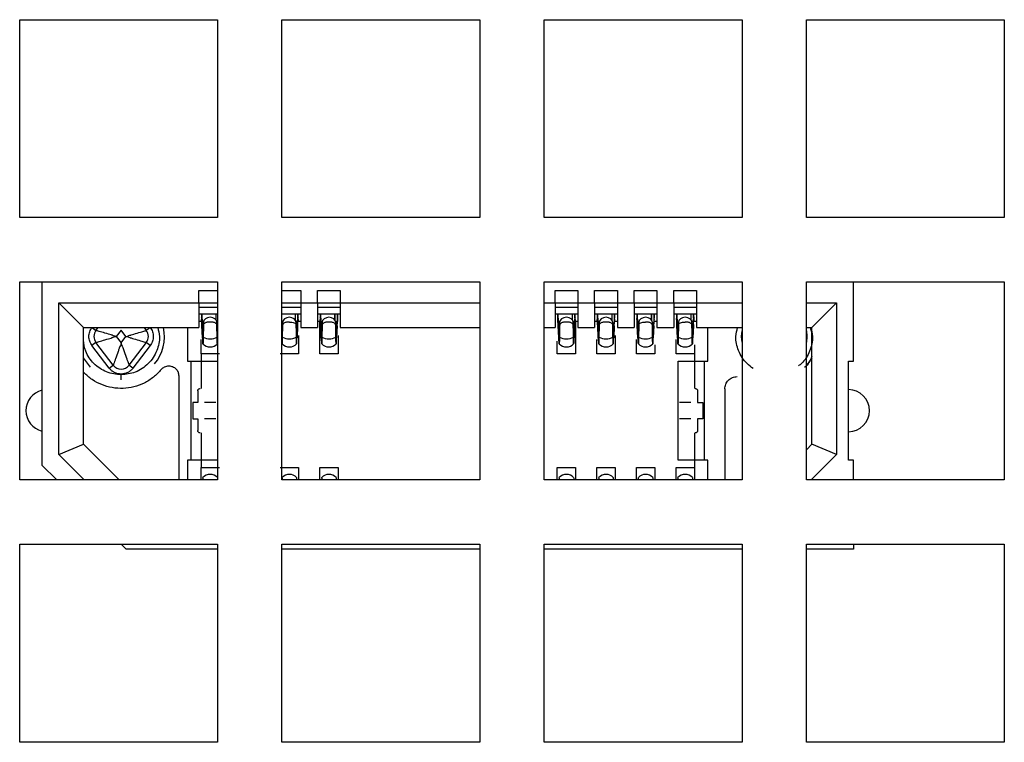
# Model space of a CAD drawing. Extents: x 147 to 1356, y 33 to 1069.
# Drawn here: x 268 to 288, y 211 to 225 of the extents above; entities that cross this region are included whole.
import ezdxf

# ---------------------------------------------------------------- set-up
doc = ezdxf.new("R2010")
doc.units = 0
doc.layers.get('0').update_dxf_attribs({"linetype": 'CONTINUOUS'})

msp = doc.modelspace()

# ---------------------------------------------------------------- linework, layer by layer
at = {"color": 7, "linetype": 'CONTINUOUS'}
for p, q in [((267.625, 225.38), (271.625, 225.38)), ((267.625, 221.38), (267.625, 225.38)), ((271.625, 225.38), (271.625, 221.38)), ((272.925, 225.38), (276.925, 225.38)), ((272.925, 221.38), (272.925, 225.38)), ((276.925, 225.38), (276.925, 221.38)), ((278.225, 225.38), (282.225, 225.38)), ((278.225, 221.38), (278.225, 225.38)), ((282.225, 225.38), (282.225, 221.38)), ((283.525, 225.38), (287.525, 225.38)), ((283.525, 221.38), (283.525, 225.38)), ((287.525, 225.38), (287.525, 221.38)), ((271.625, 221.38), (267.625, 221.38)), ((276.925, 221.38), (272.925, 221.38)), ((282.225, 221.38), (278.225, 221.38)), ((287.525, 221.38), (283.525, 221.38)), ((267.625, 220.08), (271.625, 220.08)), ((267.625, 216.08), (267.625, 220.08)), ((268.075, 220.08), (268.075, 216.38)), ((271.245, 219.66), (271.245, 219.91)), ((271.245, 219.91), (271.625, 219.91)), ((271.625, 220.08), (271.625, 216.08)), ((272.925, 220.08), (276.925, 220.08)), ((272.925, 216.08), (272.925, 220.08)), ((272.925, 219.91), (273.305, 219.91)), ((273.305, 219.91), (273.305, 219.66)), ((273.645, 219.66), (273.645, 219.91)), ((273.645, 219.91), (274.105, 219.91)), ((274.105, 219.91), (274.105, 219.66)), ((276.925, 220.08), (276.925, 216.08)), ((278.225, 220.08), (282.225, 220.08)), ((278.225, 216.08), (278.225, 220.08)), ((278.445, 219.66), (278.445, 219.91)), ((278.445, 219.91), (278.905, 219.91)), ((278.905, 219.91), (278.905, 219.66)), ((279.245, 219.66), (279.245, 219.91)), ((279.245, 219.91), (279.705, 219.91)), ((279.705, 219.91), (279.705, 219.66)), ((280.045, 219.66), (280.045, 219.91)), ((280.045, 219.91), (280.505, 219.91)), ((280.505, 219.91), (280.505, 219.66)), ((280.845, 219.66), (280.845, 219.91)), ((280.845, 219.91), (281.305, 219.91)), ((281.305, 219.91), (281.305, 219.66)), ((282.225, 220.08), (282.225, 216.08)), ((283.525, 220.08), (287.525, 220.08)), ((283.525, 216.08), (283.525, 220.08)), ((284.475, 218.48), (284.475, 220.08)), ((287.525, 220.08), (287.525, 216.08)), ((268.415, 216.592), (268.415, 219.66)), ((268.415, 219.66), (271.245, 219.66)), ((268.415, 219.66), (268.915, 219.16)), ((271.245, 219.66), (271.245, 219.16)), ((271.245, 219.66), (271.625, 219.66)), ((271.245, 219.574), (271.625, 219.574)), ((272.925, 219.66), (273.305, 219.66)), ((272.925, 219.574), (273.305, 219.574)), ((273.305, 219.66), (273.645, 219.66)), ((273.305, 219.66), (273.305, 219.16)), ((273.645, 219.66), (273.645, 219.16)), ((273.645, 219.66), (274.105, 219.66)), ((273.645, 219.574), (274.105, 219.574)), ((274.105, 219.66), (276.925, 219.66)), ((274.105, 219.66), (274.105, 219.16)), ((278.225, 219.66), (278.445, 219.66)), ((278.445, 219.66), (278.445, 219.16)), ((278.445, 219.66), (278.905, 219.66)), ((278.445, 219.574), (278.905, 219.574)), ((278.905, 219.66), (279.245, 219.66)), ((278.905, 219.66), (278.905, 219.16)), ((279.245, 219.66), (279.245, 219.16)), ((279.245, 219.66), (279.705, 219.66)), ((279.245, 219.574), (279.705, 219.574)), ((279.705, 219.66), (280.045, 219.66)), ((279.705, 219.66), (279.705, 219.16)), ((280.045, 219.66), (280.045, 219.16)), ((280.045, 219.66), (280.505, 219.66)), ((280.045, 219.574), (280.505, 219.574)), ((280.505, 219.66), (280.845, 219.66)), ((280.505, 219.66), (280.505, 219.16)), ((280.845, 219.66), (280.845, 219.16)), ((280.845, 219.66), (281.305, 219.66)), ((280.845, 219.574), (281.305, 219.574)), ((281.305, 219.66), (282.225, 219.66)), ((281.305, 219.66), (281.305, 219.16)), ((283.525, 219.66), (284.135, 219.66)), ((283.635, 219.16), (284.135, 219.66)), ((284.135, 219.66), (284.135, 216.592)), ((271.625, 219.43), (271.293, 219.43)), ((271.301, 219.377), (271.293, 219.363)), ((271.298, 219.28), (271.303, 219.377)), ((271.302, 219.329), (271.298, 219.28)), ((271.303, 219.377), (271.301, 219.377)), ((271.303, 219.324), (271.302, 219.329)), ((271.303, 219.352), (271.303, 219.415)), ((271.303, 219.415), (271.328, 218.927)), ((271.303, 219.377), (271.303, 219.352)), ((271.303, 219.318), (271.303, 219.324)), ((271.304, 219.291), (271.303, 219.318)), ((271.59, 219.43), (271.59, 219.318)), ((271.591, 219.43), (271.591, 219.317)), ((273.257, 219.43), (272.925, 219.43)), ((273.19, 219.43), (273.19, 219.318)), ((273.191, 219.43), (273.191, 219.317)), ((273.246, 219.415), (273.222, 218.927)), ((273.243, 219.193), (273.246, 219.318)), ((273.246, 219.352), (273.246, 219.415)), ((273.247, 219.377), (273.246, 219.352)), ((273.246, 219.318), (273.247, 219.323)), ((273.247, 219.377), (273.251, 219.28)), ((273.248, 219.377), (273.247, 219.377)), ((273.247, 219.323), (273.248, 219.329)), ((273.257, 219.363), (273.248, 219.377)), ((273.251, 219.28), (273.248, 219.329)), ((274.057, 219.43), (273.693, 219.43)), ((273.701, 219.377), (273.693, 219.363)), ((273.698, 219.28), (273.703, 219.377)), ((273.7, 219.314), (273.698, 219.28)), ((273.702, 219.329), (273.7, 219.314)), ((273.703, 219.377), (273.701, 219.377)), ((273.703, 219.324), (273.702, 219.329)), ((273.703, 219.352), (273.703, 219.415)), ((273.703, 219.415), (273.728, 218.927)), ((273.703, 219.377), (273.703, 219.352)), ((273.703, 219.318), (273.703, 219.324)), ((273.707, 219.193), (273.703, 219.318)), ((273.99, 219.43), (273.99, 219.318)), ((273.991, 219.43), (273.991, 219.317)), ((274.046, 219.415), (274.022, 218.927)), ((274.043, 219.193), (274.046, 219.318)), ((274.046, 219.352), (274.046, 219.415)), ((274.047, 219.377), (274.046, 219.352)), ((274.046, 219.318), (274.047, 219.323)), ((274.047, 219.377), (274.051, 219.28)), ((274.048, 219.377), (274.047, 219.377)), ((274.047, 219.323), (274.048, 219.329)), ((274.057, 219.363), (274.048, 219.377)), ((274.048, 219.329), (274.049, 219.314)), ((274.049, 219.314), (274.051, 219.28)), ((278.857, 219.43), (278.493, 219.43)), ((278.501, 219.377), (278.493, 219.363)), ((278.498, 219.28), (278.503, 219.377)), ((278.5, 219.314), (278.498, 219.28)), ((278.502, 219.329), (278.5, 219.314)), ((278.503, 219.377), (278.501, 219.377)), ((278.503, 219.324), (278.502, 219.329)), ((278.503, 219.352), (278.503, 219.415)), ((278.503, 219.415), (278.528, 218.927)), ((278.503, 219.377), (278.503, 219.352)), ((278.503, 219.318), (278.503, 219.324)), ((278.507, 219.193), (278.503, 219.318)), ((278.79, 219.43), (278.79, 219.318)), ((278.791, 219.43), (278.791, 219.317)), ((278.846, 219.415), (278.822, 218.927)), ((278.843, 219.193), (278.846, 219.318)), ((278.846, 219.352), (278.846, 219.415)), ((278.847, 219.377), (278.846, 219.352)), ((278.846, 219.318), (278.847, 219.323)), ((278.847, 219.377), (278.851, 219.28)), ((278.848, 219.377), (278.847, 219.377)), ((278.847, 219.323), (278.848, 219.329)), ((278.857, 219.363), (278.848, 219.377)), ((278.848, 219.329), (278.849, 219.314)), ((278.849, 219.314), (278.851, 219.28)), ((279.657, 219.43), (279.293, 219.43)), ((279.301, 219.377), (279.293, 219.363)), ((279.298, 219.28), (279.303, 219.377)), ((279.302, 219.329), (279.298, 219.28)), ((279.303, 219.377), (279.301, 219.377)), ((279.303, 219.324), (279.302, 219.329)), ((279.303, 219.352), (279.303, 219.415)), ((279.303, 219.415), (279.328, 218.927)), ((279.303, 219.377), (279.303, 219.352)), ((279.303, 219.318), (279.303, 219.324)), ((279.304, 219.291), (279.303, 219.318)), ((279.59, 219.43), (279.59, 219.318)), ((279.591, 219.43), (279.591, 219.317)), ((279.646, 219.415), (279.622, 218.927)), ((279.643, 219.193), (279.646, 219.318)), ((279.646, 219.352), (279.646, 219.415)), ((279.647, 219.377), (279.646, 219.352)), ((279.646, 219.318), (279.647, 219.323)), ((279.651, 219.28), (279.647, 219.377)), ((279.648, 219.329), (279.647, 219.323)), ((279.651, 219.28), (279.648, 219.329)), ((280.457, 219.43), (280.093, 219.43)), ((280.1, 219.321), (280.103, 219.377)), ((280.102, 219.329), (280.1, 219.314)), ((280.103, 219.324), (280.102, 219.329)), ((280.103, 219.352), (280.103, 219.415)), ((280.103, 219.415), (280.128, 218.927)), ((280.103, 219.377), (280.103, 219.352)), ((280.103, 219.318), (280.103, 219.324)), ((280.107, 219.193), (280.103, 219.318)), ((280.39, 219.43), (280.39, 219.318)), ((280.391, 219.43), (280.391, 219.317)), ((280.446, 219.415), (280.422, 218.927)), ((280.445, 219.291), (280.446, 219.318)), ((280.446, 219.352), (280.446, 219.415)), ((280.447, 219.377), (280.446, 219.352)), ((280.451, 219.28), (280.447, 219.377)), ((280.448, 219.329), (280.447, 219.323)), ((280.451, 219.28), (280.448, 219.329)), ((281.257, 219.43), (280.893, 219.43)), ((280.9, 219.321), (280.903, 219.377)), ((280.902, 219.329), (280.9, 219.314)), ((280.903, 219.324), (280.902, 219.329)), ((280.903, 219.352), (280.903, 219.415)), ((280.903, 219.415), (280.928, 218.927)), ((280.903, 219.377), (280.903, 219.352)), ((280.903, 219.318), (280.903, 219.324)), ((280.907, 219.193), (280.903, 219.318)), ((281.19, 219.43), (281.19, 219.318)), ((281.191, 219.43), (281.191, 219.317)), ((281.246, 219.415), (281.222, 218.927)), ((281.245, 219.291), (281.246, 219.318)), ((281.246, 219.352), (281.246, 219.415)), ((281.247, 219.377), (281.246, 219.352)), ((281.246, 219.318), (281.247, 219.323)), ((281.247, 219.377), (281.251, 219.28)), ((281.248, 219.377), (281.247, 219.377)), ((281.247, 219.323), (281.248, 219.329)), ((281.257, 219.363), (281.248, 219.377)), ((281.251, 219.28), (281.248, 219.329)), ((268.915, 216.8), (268.915, 219.16)), ((268.915, 219.16), (271.245, 219.16)), ((269.166, 219.101), (269.21, 219.16)), ((269.675, 219.109), (269.576, 218.98)), ((269.773, 218.98), (269.675, 219.109)), ((270.139, 219.16), (270.184, 219.101)), ((271.015, 219.16), (271.015, 218.48)), ((271.29, 219.28), (271.245, 219.28)), ((271.298, 219.28), (271.245, 219.28)), ((271.305, 219.256), (271.304, 219.291)), ((271.306, 219.22), (271.305, 219.256)), ((271.307, 219.193), (271.306, 219.22)), ((271.319, 218.955), (271.307, 219.193)), ((271.319, 218.955), (271.31, 219.191)), ((271.316, 219.211), (271.331, 219.23)), ((271.333, 219.026), (271.337, 219.261)), ((271.337, 219.201), (271.333, 218.968)), ((271.337, 219.261), (271.337, 219.201)), ((271.612, 219.201), (271.612, 219.261)), ((271.616, 219.026), (271.612, 219.261)), ((271.616, 218.968), (271.612, 219.201)), ((271.617, 219.274), (271.625, 219.28)), ((272.933, 219.026), (272.937, 219.261)), ((272.937, 219.201), (272.933, 218.968)), ((272.937, 219.261), (272.937, 219.201)), ((273.212, 219.261), (273.212, 219.201)), ((273.216, 219.026), (273.212, 219.261)), ((273.212, 219.201), (273.216, 218.968)), ((273.231, 218.955), (273.243, 219.193)), ((273.24, 219.191), (273.231, 218.955)), ((273.305, 219.28), (273.251, 219.28)), ((273.305, 219.16), (273.645, 219.16)), ((273.698, 219.28), (273.645, 219.28)), ((273.69, 218.63), (273.69, 219.28)), ((273.719, 218.955), (273.707, 219.193)), ((273.719, 218.955), (273.71, 219.191)), ((273.733, 219.026), (273.737, 219.261)), ((273.737, 219.201), (273.733, 218.968)), ((273.737, 219.261), (273.737, 219.201)), ((274.012, 219.261), (274.012, 219.201)), ((274.016, 219.026), (274.012, 219.261)), ((274.012, 219.201), (274.016, 218.968)), ((274.031, 218.955), (274.043, 219.193)), ((274.04, 219.191), (274.031, 218.955)), ((274.105, 219.16), (276.925, 219.16)), ((278.225, 219.16), (278.445, 219.16)), ((278.519, 218.955), (278.507, 219.193)), ((278.519, 218.955), (278.51, 219.191)), ((278.533, 219.026), (278.537, 219.261)), ((278.537, 219.201), (278.533, 218.968)), ((278.537, 219.261), (278.537, 219.201)), ((278.812, 219.261), (278.812, 219.201)), ((278.816, 219.026), (278.812, 219.261)), ((278.812, 219.201), (278.816, 218.968)), ((278.831, 218.955), (278.843, 219.193)), ((278.84, 219.191), (278.831, 218.955)), ((278.905, 219.28), (278.851, 219.28)), ((278.86, 219.28), (278.86, 218.63)), ((278.905, 219.28), (278.86, 219.28)), ((278.905, 219.16), (279.245, 219.16)), ((279.298, 219.28), (279.245, 219.28)), ((279.305, 219.256), (279.304, 219.291)), ((279.306, 219.22), (279.305, 219.256)), ((279.307, 219.193), (279.306, 219.22)), ((279.319, 218.955), (279.307, 219.193)), ((279.319, 218.955), (279.31, 219.191)), ((279.333, 219.026), (279.337, 219.261)), ((279.337, 219.201), (279.333, 218.968)), ((279.337, 219.261), (279.337, 219.201)), ((279.612, 219.261), (279.612, 219.201)), ((279.616, 219.026), (279.612, 219.261)), ((279.612, 219.201), (279.616, 218.968)), ((279.631, 218.955), (279.643, 219.193)), ((279.64, 219.191), (279.631, 218.955)), ((279.705, 219.28), (279.651, 219.28)), ((279.705, 219.28), (279.66, 219.28)), ((279.705, 219.16), (280.045, 219.16)), ((280.119, 218.955), (280.107, 219.193)), ((280.119, 218.955), (280.11, 219.191)), ((280.133, 219.026), (280.137, 219.261)), ((280.137, 219.201), (280.133, 218.968)), ((280.137, 219.261), (280.137, 219.201)), ((280.412, 219.261), (280.412, 219.201)), ((280.416, 219.026), (280.412, 219.261)), ((280.412, 219.201), (280.416, 218.968)), ((280.431, 218.955), (280.443, 219.193)), ((280.44, 219.191), (280.431, 218.955)), ((280.443, 219.22), (280.444, 219.256)), ((280.443, 219.193), (280.443, 219.22)), ((280.444, 219.256), (280.445, 219.291)), ((280.505, 219.28), (280.451, 219.28)), ((280.505, 219.16), (280.845, 219.16)), ((280.919, 218.955), (280.907, 219.193)), ((280.919, 218.955), (280.91, 219.191)), ((280.933, 219.026), (280.937, 219.261)), ((280.937, 219.201), (280.933, 218.968)), ((280.937, 219.261), (280.937, 219.201)), ((281.212, 219.261), (281.212, 219.201)), ((281.216, 219.026), (281.212, 219.261)), ((281.212, 219.201), (281.216, 218.968)), ((281.213, 219.238), (281.218, 219.23)), ((281.218, 219.23), (281.234, 219.211)), ((281.243, 219.191), (281.231, 218.955)), ((281.243, 219.22), (281.244, 219.256)), ((281.243, 219.22), (281.243, 219.193)), ((281.244, 219.256), (281.245, 219.291)), ((281.305, 219.28), (281.251, 219.28)), ((281.305, 219.28), (281.26, 219.28)), ((281.305, 219.16), (282.225, 219.16)), ((281.535, 218.48), (281.535, 219.16)), ((283.525, 219.16), (283.635, 219.16)), ((283.635, 216.8), (283.635, 219.16)), ((269.576, 218.98), (269.675, 218.85)), ((269.675, 218.85), (269.773, 218.98)), ((271.29, 218.63), (271.29, 218.919)), ((271.324, 218.924), (271.319, 218.955)), ((271.328, 218.844), (271.324, 218.924)), ((271.328, 218.927), (271.328, 218.844)), ((271.333, 219.026), (271.333, 218.968)), ((271.616, 218.968), (271.616, 219.026)), ((271.625, 218.985), (271.622, 218.927)), ((271.622, 218.927), (271.622, 218.844)), ((272.925, 218.985), (272.928, 218.927)), ((272.928, 218.927), (272.928, 218.844)), ((272.933, 219.026), (272.933, 218.968)), ((273.216, 218.968), (273.216, 219.026)), ((273.222, 218.927), (273.222, 218.844)), ((273.222, 218.844), (273.226, 218.924)), ((273.226, 218.924), (273.231, 218.955)), ((273.26, 218.996), (273.26, 218.63)), ((273.724, 218.924), (273.719, 218.955)), ((273.728, 218.844), (273.724, 218.924)), ((273.728, 218.927), (273.728, 218.844)), ((273.733, 219.026), (273.733, 218.968)), ((274.016, 218.968), (274.016, 219.026)), ((274.022, 218.927), (274.022, 218.844)), ((274.022, 218.844), (274.026, 218.924)), ((274.026, 218.924), (274.031, 218.955)), ((274.06, 218.996), (274.06, 218.63)), ((278.524, 218.924), (278.519, 218.955)), ((278.528, 218.844), (278.524, 218.924)), ((278.528, 218.927), (278.528, 218.844)), ((278.533, 219.026), (278.533, 218.968)), ((278.816, 218.968), (278.816, 219.026)), ((278.822, 218.927), (278.822, 218.844)), ((278.822, 218.844), (278.826, 218.924)), ((278.826, 218.924), (278.831, 218.955)), ((279.29, 218.63), (279.29, 218.919)), ((279.324, 218.924), (279.319, 218.955)), ((279.328, 218.844), (279.324, 218.924)), ((279.328, 218.927), (279.328, 218.844)), ((279.333, 219.026), (279.333, 218.968)), ((279.616, 218.968), (279.616, 219.026)), ((279.622, 218.927), (279.622, 218.844)), ((279.622, 218.844), (279.626, 218.924)), ((279.626, 218.924), (279.631, 218.955)), ((279.66, 218.996), (279.66, 218.63)), ((280.09, 218.63), (280.09, 218.919)), ((280.124, 218.924), (280.119, 218.955)), ((280.128, 218.844), (280.124, 218.924)), ((280.128, 218.927), (280.128, 218.844)), ((280.133, 219.026), (280.133, 218.968)), ((280.416, 218.968), (280.416, 219.026)), ((280.422, 218.927), (280.422, 218.844)), ((280.422, 218.844), (280.426, 218.924)), ((280.426, 218.924), (280.431, 218.955)), ((280.89, 218.63), (280.89, 218.919)), ((280.924, 218.924), (280.919, 218.955)), ((280.928, 218.844), (280.924, 218.924)), ((280.928, 218.927), (280.928, 218.844)), ((280.933, 219.026), (280.933, 218.968)), ((281.216, 218.968), (281.216, 219.026)), ((281.222, 218.927), (281.222, 218.844)), ((281.222, 218.844), (281.226, 218.924)), ((281.226, 218.924), (281.231, 218.955)), ((269.166, 218.858), (269.086, 218.798)), ((269.436, 218.338), (269.086, 218.798)), ((269.516, 218.398), (269.166, 218.858)), ((270.184, 218.858), (269.834, 218.398)), ((270.264, 218.798), (269.914, 218.338)), ((270.264, 218.798), (270.184, 218.858)), ((271.329, 218.831), (271.328, 218.844)), ((271.622, 218.844), (271.621, 218.831)), ((272.929, 218.831), (272.928, 218.844)), ((273.222, 218.844), (273.221, 218.831)), ((273.729, 218.831), (273.728, 218.844)), ((274.022, 218.844), (274.021, 218.831)), ((278.49, 218.63), (278.49, 218.883)), ((278.529, 218.831), (278.528, 218.844)), ((278.822, 218.844), (278.821, 218.831)), ((279.329, 218.831), (279.328, 218.844)), ((279.622, 218.844), (279.621, 218.831)), ((280.129, 218.831), (280.128, 218.844)), ((280.422, 218.844), (280.421, 218.831)), ((280.46, 218.813), (280.46, 218.63)), ((280.929, 218.831), (280.928, 218.844)), ((281.222, 218.844), (281.221, 218.831)), ((281.26, 218.813), (281.26, 218.63)), ((269.056, 218.361), (268.915, 218.546)), ((271.66, 218.63), (271.29, 218.63)), ((271.29, 218.621), (271.29, 217.93)), ((273.26, 218.63), (272.89, 218.63)), ((274.06, 218.63), (273.69, 218.63)), ((278.86, 218.63), (278.49, 218.63)), ((279.66, 218.63), (279.29, 218.63)), ((280.46, 218.63), (280.09, 218.63)), ((281.26, 218.63), (280.89, 218.63)), ((281.26, 218.621), (281.26, 217.93)), ((283.635, 218.546), (283.525, 218.394)), ((269.436, 218.338), (269.516, 218.398)), ((269.914, 218.338), (269.834, 218.398)), ((271.015, 218.48), (271.615, 218.48)), ((271.09, 216.48), (271.09, 218.48)), ((280.935, 216.48), (280.935, 218.48)), ((280.935, 218.48), (281.535, 218.48)), ((281.46, 218.48), (281.46, 216.48)), ((284.375, 216.48), (284.375, 218.48)), ((284.375, 218.48), (284.475, 218.48)), ((269.675, 218.105), (269.675, 218.205)), ((270.84, 218.185), (270.84, 216.08)), ((281.875, 217.918), (281.875, 216.08)), ((271.225, 217.88), (271.225, 217.645)), ((281.325, 217.88), (281.325, 217.645)), ((271.225, 217.645), (271.121, 217.645)), ((271.121, 217.645), (271.121, 217.315)), ((281.325, 217.645), (281.429, 217.645)), ((281.429, 217.645), (281.429, 217.315)), ((271.121, 217.315), (271.225, 217.315)), ((271.225, 217.315), (271.225, 217.08)), ((281.429, 217.315), (281.325, 217.315)), ((281.325, 217.315), (281.325, 217.08)), ((271.29, 217.03), (271.29, 216.338)), ((281.26, 217.03), (281.26, 216.338)), ((268.415, 216.592), (268.915, 216.8)), ((269.635, 216.08), (268.915, 216.8)), ((283.635, 216.8), (283.525, 216.69)), ((284.135, 216.592), (283.635, 216.8)), ((268.928, 216.08), (268.415, 216.592)), ((284.135, 216.592), (283.622, 216.08)), ((268.075, 216.38), (268.375, 216.08)), ((271.615, 216.48), (271.015, 216.48)), ((271.015, 216.48), (271.015, 216.08)), ((271.29, 216.08), (271.29, 216.33)), ((271.29, 216.33), (271.66, 216.33)), ((272.89, 216.33), (273.26, 216.33)), ((273.26, 216.33), (273.26, 216.076)), ((273.69, 216.08), (273.69, 216.33)), ((273.69, 216.33), (274.06, 216.33)), ((274.06, 216.33), (274.06, 216.08)), ((278.49, 216.076), (278.49, 216.33)), ((278.49, 216.33), (278.86, 216.33)), ((278.86, 216.33), (278.86, 216.08)), ((279.29, 216.08), (279.29, 216.33)), ((279.29, 216.33), (279.66, 216.33)), ((279.66, 216.33), (279.66, 216.08)), ((280.09, 216.08), (280.09, 216.33)), ((280.09, 216.33), (280.46, 216.33)), ((280.46, 216.33), (280.46, 216.08)), ((280.89, 216.08), (280.89, 216.33)), ((280.89, 216.33), (281.26, 216.33)), ((281.535, 216.48), (280.935, 216.48)), ((281.26, 216.33), (281.26, 216.08)), ((281.535, 216.08), (281.535, 216.48)), ((284.475, 216.48), (284.375, 216.48)), ((284.475, 216.08), (284.475, 216.48)), ((271.328, 216.115), (271.329, 216.129)), ((271.621, 216.129), (271.622, 216.115)), ((272.928, 216.115), (272.929, 216.129)), ((273.221, 216.129), (273.222, 216.115)), ((273.728, 216.115), (273.729, 216.129)), ((274.021, 216.129), (274.022, 216.115)), ((278.528, 216.115), (278.529, 216.129)), ((278.821, 216.129), (278.822, 216.115)), ((279.328, 216.115), (279.329, 216.129)), ((279.621, 216.129), (279.622, 216.115)), ((280.128, 216.115), (280.129, 216.129)), ((280.421, 216.129), (280.422, 216.115)), ((280.928, 216.115), (280.929, 216.129)), ((281.221, 216.129), (281.222, 216.115)), ((271.625, 216.08), (267.625, 216.08)), ((276.925, 216.08), (272.925, 216.08)), ((282.225, 216.08), (278.225, 216.08)), ((287.525, 216.08), (283.525, 216.08)), ((267.625, 214.78), (271.625, 214.78)), ((267.625, 210.78), (267.625, 214.78)), ((269.775, 214.68), (269.675, 214.78)), ((271.625, 214.78), (271.625, 210.78)), ((272.925, 214.78), (276.925, 214.78)), ((272.925, 210.78), (272.925, 214.78)), ((276.925, 214.78), (276.925, 210.78)), ((278.225, 214.78), (282.225, 214.78)), ((278.225, 210.78), (278.225, 214.78)), ((282.225, 214.78), (282.225, 210.78)), ((283.525, 214.78), (287.525, 214.78)), ((283.525, 210.78), (283.525, 214.78)), ((284.475, 214.78), (284.475, 214.68)), ((287.525, 214.78), (287.525, 210.78)), ((271.625, 214.68), (269.775, 214.68)), ((276.925, 214.68), (272.925, 214.68)), ((282.225, 214.68), (278.225, 214.68)), ((284.475, 214.68), (283.525, 214.68)), ((271.625, 210.78), (267.625, 210.78)), ((276.925, 210.78), (272.925, 210.78)), ((282.225, 210.78), (278.225, 210.78)), ((287.525, 210.78), (283.525, 210.78))]:
    msp.add_line(p, q, dxfattribs=at)
at = {"color": 1, "linetype": 'CONTINUOUS'}
for p, q in [((269.088, 219.16), (269.166, 219.101)), ((271.328, 216.115), (271.328, 216.08)), ((271.622, 216.115), (271.622, 216.08)), ((272.928, 216.115), (272.928, 216.08)), ((273.222, 216.115), (273.222, 216.08)), ((273.728, 216.115), (273.728, 216.08)), ((274.022, 216.115), (274.022, 216.08)), ((278.528, 216.115), (278.528, 216.08)), ((278.822, 216.115), (278.822, 216.08)), ((279.328, 216.115), (279.328, 216.08)), ((279.622, 216.115), (279.622, 216.08)), ((280.128, 216.115), (280.128, 216.08)), ((280.422, 216.115), (280.422, 216.08)), ((280.928, 216.115), (280.928, 216.08)), ((281.222, 216.115), (281.222, 216.08))]:
    msp.add_line(p, q, dxfattribs=at)
at = {"color": 7, "linetype": 'CONTINUOUS', "flags": 128}
for points in [[(271.612, 219.261), (271.601, 219.301), (271.571, 219.335), (271.527, 219.358), (271.475, 219.366), (271.423, 219.358), (271.378, 219.335), (271.348, 219.301), (271.337, 219.261)], [(273.212, 219.261), (273.201, 219.301), (273.171, 219.335), (273.127, 219.358), (273.075, 219.366), (273.023, 219.358), (272.978, 219.335), (272.948, 219.301), (272.937, 219.261)], [(274.012, 219.261), (274.001, 219.301), (273.971, 219.335), (273.927, 219.358), (273.875, 219.366), (273.823, 219.358), (273.778, 219.335), (273.748, 219.301), (273.737, 219.261)], [(278.812, 219.261), (278.801, 219.301), (278.771, 219.335), (278.727, 219.358), (278.675, 219.366), (278.623, 219.358), (278.578, 219.335), (278.548, 219.301), (278.537, 219.261)], [(279.612, 219.261), (279.601, 219.301), (279.571, 219.335), (279.527, 219.358), (279.475, 219.366), (279.423, 219.358), (279.378, 219.335), (279.348, 219.301), (279.337, 219.261)], [(280.412, 219.261), (280.401, 219.301), (280.371, 219.335), (280.327, 219.358), (280.275, 219.366), (280.223, 219.358), (280.178, 219.335), (280.148, 219.301), (280.137, 219.261)], [(281.212, 219.261), (281.201, 219.301), (281.171, 219.335), (281.127, 219.358), (281.075, 219.366), (281.023, 219.358), (280.978, 219.335), (280.948, 219.301), (280.937, 219.261)], [(282.225, 218.865), (282.215, 218.98), (282.225, 219.094)], [(283.525, 219.094), (283.535, 218.98), (283.525, 218.865)]]:
    msp.add_lwpolyline(points, dxfattribs=at)
at = {"color": 1, "linetype": 'CONTINUOUS', "flags": 128}
msp.add_lwpolyline([(270.261, 219.16), (270.248, 219.149), (270.233, 219.138), (270.219, 219.128), (270.207, 219.118), (270.197, 219.111), (270.19, 219.105), (270.186, 219.102), (270.184, 219.101)], dxfattribs=at)
at = {"color": 7, "linetype": 'CONTINUOUS'}
for centre, radius, start, end in [((269.325, 218.98), 0.2, 142.7336, 217.2664), ((270.025, 218.98), 0.2, 322.7336, 37.2664), ((269.675, 218.98), 0.875, 320.4812, 11.8713), ((271.47, 219.198), 0.267, 239.3846, 271.0996), ((271.48, 219.198), 0.267, 268.9004, 300.6154), ((273.07, 219.198), 0.267, 239.3846, 271.0996), ((273.08, 219.198), 0.267, 268.9004, 300.6154), ((273.87, 219.198), 0.267, 239.3846, 271.0996), ((273.88, 219.198), 0.267, 268.9004, 300.6154), ((278.67, 219.198), 0.267, 239.3846, 271.0996), ((278.68, 219.198), 0.267, 268.9004, 300.6154), ((279.47, 219.198), 0.267, 239.3846, 271.0996), ((279.48, 219.198), 0.267, 268.9004, 300.6154), ((280.27, 219.198), 0.267, 239.3846, 271.0996), ((280.28, 219.198), 0.267, 268.9004, 300.6154), ((281.07, 219.198), 0.267, 239.3846, 271.0996), ((281.08, 219.198), 0.267, 268.9004, 300.6154), ((271.475, 218.967), 0.2, 223.2036, 316.7964), ((273.075, 218.967), 0.2, 223.2036, 316.7964), ((273.875, 218.967), 0.2, 223.2036, 316.7964), ((278.675, 218.967), 0.2, 223.2036, 316.7964), ((279.475, 218.967), 0.2, 223.2036, 316.7964), ((280.275, 218.967), 0.2, 223.2036, 316.7964), ((281.075, 218.967), 0.2, 223.2036, 316.7964), ((269.675, 218.52), 0.2, 217.2664, 322.7336), ((268.175, 217.48), 0.425, 103.609, 180), ((284.375, 217.48), 0.425, 270, 90), ((268.175, 217.48), 0.425, 180, 256.391), ((271.475, 215.992), 0.2, 43.2036, 136.7964), ((273.075, 215.992), 0.2, 43.2036, 136.7964), ((273.875, 215.992), 0.2, 43.2036, 136.7964), ((278.675, 215.992), 0.2, 43.2036, 136.7964), ((279.475, 215.992), 0.2, 43.2036, 136.7964), ((280.275, 215.992), 0.2, 43.2036, 136.7964), ((281.075, 215.992), 0.2, 43.2036, 136.7964)]:
    msp.add_arc(centre, radius, start, end, dxfattribs=at)
for points, knots in [([(271.293, 219.43), (271.287, 219.43), (271.276, 219.43), (271.254, 219.43), (271.245, 219.43)], [0, 0, 0, 0, 0.547123, 1, 1, 1, 1]), ([(271.331, 219.284), (271.325, 219.288), (271.315, 219.293), (271.31, 219.303), (271.309, 219.306)], [0, 0, 0, 0, 0.699128, 1, 1, 1, 1]), ([(273.241, 219.306), (273.237, 219.301), (273.231, 219.29), (273.218, 219.282), (273.21, 219.281), (273.208, 219.281)], [0, 0, 0, 0, 0.4462254, 0.8556579, 1, 1, 1, 1]), ([(273.305, 219.43), (273.295, 219.43), (273.274, 219.43), (273.263, 219.43), (273.257, 219.43)], [0, 0, 0, 0, 0.453911, 1, 1, 1, 1]), ([(273.693, 219.43), (273.687, 219.43), (273.676, 219.43), (273.654, 219.43), (273.645, 219.43)], [0, 0, 0, 0, 0.547123, 1, 1, 1, 1]), ([(274.105, 219.43), (274.095, 219.43), (274.074, 219.43), (274.063, 219.43), (274.057, 219.43)], [0, 0, 0, 0, 0.453911, 1, 1, 1, 1]), ([(278.493, 219.43), (278.487, 219.43), (278.476, 219.43), (278.454, 219.43), (278.445, 219.43)], [0, 0, 0, 0, 0.547123, 1, 1, 1, 1]), ([(278.905, 219.43), (278.895, 219.43), (278.874, 219.43), (278.863, 219.43), (278.857, 219.43)], [0, 0, 0, 0, 0.4539107, 1, 1, 1, 1]), ([(279.293, 219.43), (279.287, 219.43), (279.276, 219.43), (279.254, 219.43), (279.245, 219.43)], [0, 0, 0, 0, 0.547123, 1, 1, 1, 1]), ([(279.331, 219.284), (279.325, 219.288), (279.315, 219.293), (279.31, 219.303), (279.309, 219.306)], [0, 0, 0, 0, 0.699127, 1, 1, 1, 1]), ([(279.705, 219.43), (279.695, 219.43), (279.674, 219.43), (279.663, 219.43), (279.657, 219.43)], [0, 0, 0, 0, 0.453911, 1, 1, 1, 1]), ([(280.093, 219.43), (280.087, 219.43), (280.076, 219.43), (280.054, 219.43), (280.045, 219.43)], [0, 0, 0, 0, 0.547123, 1, 1, 1, 1]), ([(280.505, 219.43), (280.495, 219.43), (280.474, 219.43), (280.463, 219.43), (280.457, 219.43)], [0, 0, 0, 0, 0.453911, 1, 1, 1, 1]), ([(280.893, 219.43), (280.887, 219.43), (280.876, 219.43), (280.854, 219.43), (280.845, 219.43)], [0, 0, 0, 0, 0.547123, 1, 1, 1, 1]), ([(281.241, 219.306), (281.237, 219.301), (281.231, 219.29), (281.218, 219.283), (281.21, 219.282), (281.208, 219.281)], [0, 0, 0, 0, 0.453686, 0.869964, 1, 1, 1, 1]), ([(281.305, 219.43), (281.295, 219.43), (281.274, 219.43), (281.263, 219.43), (281.257, 219.43)], [0, 0, 0, 0, 0.453911, 1, 1, 1, 1]), ([(269.086, 218.798), (269.069, 218.826), (269.034, 218.881), (269.02, 218.979), (269.033, 219.078), (269.068, 219.133), (269.086, 219.161)], [0, 0, 0, 0, 0.249181, 0.499912, 0.749189, 1, 1, 1, 1]), ([(269.576, 218.98), (269.562, 218.982), (269.534, 218.986), (269.508, 218.999), (269.488, 219.006), (269.462, 219.014), (269.387, 219.035), (269.301, 219.061), (269.231, 219.081), (269.194, 219.093), (269.17, 219.099), (269.167, 219.1), (269.166, 219.101)], [0, 0, 0, 0, 0.064121, 0.129836, 0.133941, 0.166791, 0.258499, 0.510654, 0.639384, 0.763503, 0.883521, 1, 1, 1, 1]), ([(269.773, 218.98), (269.787, 218.982), (269.815, 218.986), (269.843, 219), (269.864, 219.007), (269.89, 219.015), (269.964, 219.035), (270.049, 219.061), (270.118, 219.081), (270.156, 219.093), (270.18, 219.099), (270.183, 219.1), (270.184, 219.101)], [0, 0, 0, 0, 0.064127, 0.129833, 0.143882, 0.170016, 0.258501, 0.510656, 0.639223, 0.763288, 0.883361, 1, 1, 1, 1]), ([(270.264, 219.161), (270.281, 219.134), (270.316, 219.078), (270.329, 218.98), (270.316, 218.881), (270.281, 218.826), (270.264, 218.798)], [0, 0, 0, 0, 0.249181, 0.499912, 0.749189, 1, 1, 1, 1]), ([(271.31, 219.191), (271.309, 219.191), (271.309, 219.191), (271.308, 219.191), (271.308, 219.192), (271.308, 219.192), (271.307, 219.193), (271.307, 219.193), (271.307, 219.193)], [0, 0, 0, 0, 0.241951, 0.370743, 0.500214, 0.629403, 0.757802, 1, 1, 1, 1]), ([(271.309, 219.296), (271.313, 219.291), (271.32, 219.28), (271.331, 219.275), (271.337, 219.273)], [0, 0, 0, 0, 0.5332537, 1, 1, 1, 1]), ([(271.475, 219.271), (271.467, 219.27), (271.451, 219.27), (271.426, 219.268), (271.4, 219.264), (271.375, 219.256), (271.357, 219.245), (271.346, 219.232), (271.339, 219.218), (271.338, 219.206), (271.337, 219.201)], [0, 0, 0, 0, 0.1040738, 0.2219842, 0.3549332, 0.503755, 0.6776481, 0.7769672, 0.894457, 1, 1, 1, 1]), ([(271.612, 219.201), (271.612, 219.206), (271.611, 219.218), (271.604, 219.232), (271.592, 219.245), (271.575, 219.256), (271.55, 219.264), (271.524, 219.268), (271.499, 219.27), (271.483, 219.27), (271.475, 219.271)], [0, 0, 0, 0, 0.1054159, 0.2234152, 0.3207784, 0.4968517, 0.6454313, 0.7781987, 0.895988, 1, 1, 1, 1]), ([(273.075, 219.271), (273.067, 219.27), (273.051, 219.27), (273.026, 219.268), (273, 219.264), (272.975, 219.256), (272.957, 219.245), (272.946, 219.232), (272.939, 219.218), (272.938, 219.206), (272.937, 219.201)], [0, 0, 0, 0, 0.104074, 0.221984, 0.354933, 0.503755, 0.677648, 0.776967, 0.894457, 1, 1, 1, 1]), ([(273.075, 219.271), (273.084, 219.27), (273.102, 219.27), (273.137, 219.267), (273.175, 219.257), (273.2, 219.241), (273.211, 219.22), (273.212, 219.207), (273.212, 219.201)], [0, 0, 0, 0, 0.122731, 0.244521, 0.501261, 0.765048, 0.88331, 1, 1, 1, 1]), ([(273.209, 219.273), (273.212, 219.273), (273.222, 219.275), (273.234, 219.284), (273.239, 219.294), (273.241, 219.297)], [0, 0, 0, 0, 0.193718, 0.73719, 1, 1, 1, 1]), ([(273.24, 219.191), (273.24, 219.191), (273.241, 219.191), (273.241, 219.191), (273.242, 219.192), (273.242, 219.192), (273.242, 219.193), (273.242, 219.193), (273.243, 219.193)], [0, 0, 0, 0, 0.239489, 0.368458, 0.500032, 0.631539, 0.760544, 1, 1, 1, 1]), ([(273.71, 219.191), (273.709, 219.191), (273.709, 219.191), (273.708, 219.191), (273.708, 219.192), (273.708, 219.192), (273.707, 219.193), (273.707, 219.193), (273.707, 219.193)], [0, 0, 0, 0, 0.241932, 0.370715, 0.500186, 0.629384, 0.757795, 1, 1, 1, 1]), ([(273.709, 219.296), (273.713, 219.291), (273.72, 219.281), (273.732, 219.273), (273.739, 219.272), (273.74, 219.272)], [0, 0, 0, 0, 0.496994, 0.932008, 1, 1, 1, 1]), ([(273.875, 219.271), (273.867, 219.27), (273.851, 219.27), (273.826, 219.268), (273.8, 219.264), (273.775, 219.256), (273.757, 219.245), (273.746, 219.232), (273.739, 219.218), (273.738, 219.206), (273.737, 219.201)], [0, 0, 0, 0, 0.104074, 0.221984, 0.354933, 0.503755, 0.677648, 0.776967, 0.894457, 1, 1, 1, 1]), ([(274.012, 219.201), (274.012, 219.206), (274.011, 219.218), (274.004, 219.232), (273.992, 219.245), (273.975, 219.256), (273.95, 219.264), (273.924, 219.268), (273.899, 219.27), (273.883, 219.27), (273.875, 219.271)], [0, 0, 0, 0, 0.105416, 0.223415, 0.320778, 0.496852, 0.645431, 0.778199, 0.895988, 1, 1, 1, 1]), ([(274.009, 219.273), (274.012, 219.273), (274.022, 219.275), (274.034, 219.284), (274.039, 219.294), (274.041, 219.297)], [0, 0, 0, 0, 0.193719, 0.737191, 1, 1, 1, 1]), ([(274.04, 219.191), (274.04, 219.191), (274.041, 219.191), (274.041, 219.191), (274.042, 219.192), (274.042, 219.192), (274.042, 219.193), (274.042, 219.193), (274.043, 219.193)], [0, 0, 0, 0, 0.239488, 0.368457, 0.500031, 0.631538, 0.760543, 1, 1, 1, 1]), ([(278.51, 219.191), (278.509, 219.191), (278.509, 219.191), (278.508, 219.191), (278.508, 219.192), (278.508, 219.192), (278.507, 219.193), (278.507, 219.193), (278.507, 219.193)], [0, 0, 0, 0, 0.241932, 0.370715, 0.500186, 0.629384, 0.757795, 1, 1, 1, 1]), ([(278.509, 219.296), (278.513, 219.291), (278.52, 219.281), (278.532, 219.273), (278.539, 219.272), (278.54, 219.272)], [0, 0, 0, 0, 0.496994, 0.932008, 1, 1, 1, 1]), ([(278.675, 219.271), (278.667, 219.27), (278.651, 219.27), (278.626, 219.268), (278.6, 219.264), (278.575, 219.256), (278.557, 219.245), (278.546, 219.232), (278.539, 219.218), (278.538, 219.206), (278.537, 219.201)], [0, 0, 0, 0, 0.104074, 0.221984, 0.354933, 0.503755, 0.677648, 0.776967, 0.894457, 1, 1, 1, 1]), ([(278.812, 219.201), (278.812, 219.206), (278.811, 219.218), (278.804, 219.232), (278.792, 219.245), (278.775, 219.256), (278.75, 219.264), (278.724, 219.268), (278.699, 219.27), (278.683, 219.27), (278.675, 219.271)], [0, 0, 0, 0, 0.105416, 0.223415, 0.320778, 0.496852, 0.645431, 0.778199, 0.895988, 1, 1, 1, 1]), ([(278.809, 219.273), (278.812, 219.273), (278.822, 219.275), (278.834, 219.284), (278.839, 219.294), (278.841, 219.297)], [0, 0, 0, 0, 0.1937185, 0.7371909, 1, 1, 1, 1]), ([(278.84, 219.191), (278.84, 219.191), (278.841, 219.191), (278.841, 219.191), (278.842, 219.192), (278.842, 219.192), (278.842, 219.193), (278.842, 219.193), (278.843, 219.193)], [0, 0, 0, 0, 0.239488, 0.368457, 0.500031, 0.631538, 0.760543, 1, 1, 1, 1]), ([(279.31, 219.191), (279.309, 219.191), (279.309, 219.191), (279.308, 219.191), (279.308, 219.192), (279.308, 219.192), (279.307, 219.193), (279.307, 219.193), (279.307, 219.193)], [0, 0, 0, 0, 0.241951, 0.370743, 0.500215, 0.629404, 0.757803, 1, 1, 1, 1]), ([(279.309, 219.296), (279.313, 219.291), (279.32, 219.281), (279.332, 219.273), (279.339, 219.272), (279.34, 219.272)], [0, 0, 0, 0, 0.496999, 0.932011, 1, 1, 1, 1]), ([(279.475, 219.271), (279.467, 219.27), (279.451, 219.27), (279.426, 219.268), (279.4, 219.264), (279.375, 219.256), (279.357, 219.245), (279.346, 219.232), (279.339, 219.218), (279.338, 219.206), (279.337, 219.201)], [0, 0, 0, 0, 0.104074, 0.221984, 0.354933, 0.503755, 0.677648, 0.776967, 0.894457, 1, 1, 1, 1]), ([(279.612, 219.201), (279.612, 219.206), (279.611, 219.218), (279.604, 219.232), (279.592, 219.245), (279.575, 219.256), (279.55, 219.264), (279.524, 219.268), (279.499, 219.27), (279.483, 219.27), (279.475, 219.271)], [0, 0, 0, 0, 0.105416, 0.223415, 0.320778, 0.496852, 0.645431, 0.778199, 0.895988, 1, 1, 1, 1]), ([(279.64, 219.191), (279.64, 219.191), (279.641, 219.191), (279.641, 219.191), (279.642, 219.192), (279.642, 219.192), (279.642, 219.193), (279.642, 219.193), (279.643, 219.193)], [0, 0, 0, 0, 0.239488, 0.368457, 0.50003, 0.631538, 0.760542, 1, 1, 1, 1]), ([(280.11, 219.191), (280.109, 219.191), (280.109, 219.191), (280.108, 219.191), (280.108, 219.192), (280.108, 219.192), (280.107, 219.193), (280.107, 219.193), (280.107, 219.193)], [0, 0, 0, 0, 0.241931, 0.370714, 0.500185, 0.629384, 0.757795, 1, 1, 1, 1]), ([(280.109, 219.296), (280.113, 219.291), (280.12, 219.281), (280.132, 219.273), (280.139, 219.272), (280.14, 219.272)], [0, 0, 0, 0, 0.496995, 0.932008, 1, 1, 1, 1]), ([(280.137, 219.201), (280.138, 219.207), (280.139, 219.22), (280.149, 219.24), (280.175, 219.257), (280.212, 219.267), (280.247, 219.27), (280.266, 219.27), (280.275, 219.271)], [0, 0, 0, 0, 0.116062, 0.233761, 0.496308, 0.754154, 0.876549, 1, 1, 1, 1]), ([(280.412, 219.201), (280.412, 219.206), (280.411, 219.218), (280.404, 219.232), (280.392, 219.245), (280.374, 219.256), (280.35, 219.263), (280.324, 219.268), (280.299, 219.27), (280.283, 219.27), (280.275, 219.271)], [0, 0, 0, 0, 0.1059656, 0.2229427, 0.3231981, 0.4986339, 0.6457348, 0.7777005, 0.8953857, 1, 1, 1, 1]), ([(280.44, 219.191), (280.44, 219.191), (280.441, 219.191), (280.441, 219.191), (280.442, 219.192), (280.442, 219.192), (280.442, 219.193), (280.442, 219.193), (280.443, 219.193)], [0, 0, 0, 0, 0.239487, 0.368456, 0.500029, 0.631537, 0.760542, 1, 1, 1, 1]), ([(280.91, 219.191), (280.909, 219.191), (280.909, 219.191), (280.908, 219.191), (280.908, 219.192), (280.908, 219.192), (280.907, 219.193), (280.907, 219.193), (280.907, 219.193)], [0, 0, 0, 0, 0.241931, 0.370714, 0.500185, 0.629384, 0.757795, 1, 1, 1, 1]), ([(280.909, 219.296), (280.913, 219.291), (280.92, 219.281), (280.932, 219.273), (280.939, 219.272), (280.94, 219.272)], [0, 0, 0, 0, 0.496995, 0.932008, 1, 1, 1, 1]), ([(280.937, 219.201), (280.938, 219.207), (280.939, 219.22), (280.949, 219.24), (280.975, 219.257), (281.012, 219.267), (281.047, 219.27), (281.066, 219.27), (281.075, 219.271)], [0, 0, 0, 0, 0.116062, 0.233761, 0.496308, 0.754154, 0.876549, 1, 1, 1, 1]), ([(281.212, 219.201), (281.212, 219.206), (281.211, 219.218), (281.204, 219.232), (281.192, 219.245), (281.174, 219.256), (281.15, 219.263), (281.124, 219.268), (281.099, 219.27), (281.083, 219.27), (281.075, 219.271)], [0, 0, 0, 0, 0.105966, 0.222943, 0.323198, 0.498634, 0.645735, 0.777701, 0.895386, 1, 1, 1, 1]), ([(269.166, 218.858), (269.167, 218.859), (269.17, 218.86), (269.194, 218.867), (269.232, 218.878), (269.301, 218.898), (269.386, 218.924), (269.459, 218.944), (269.485, 218.952), (269.506, 218.959), (269.534, 218.974), (269.562, 218.978), (269.576, 218.98)], [0, 0, 0, 0, 0.116639, 0.236712, 0.360777, 0.489344, 0.741499, 0.829984, 0.856118, 0.870167, 0.935873, 1, 1, 1, 1]), ([(269.773, 218.98), (269.787, 218.978), (269.815, 218.973), (269.841, 218.96), (269.862, 218.953), (269.888, 218.945), (269.963, 218.924), (270.049, 218.898), (270.118, 218.878), (270.156, 218.867), (270.18, 218.86), (270.183, 218.859), (270.184, 218.858)], [0, 0, 0, 0, 0.064121, 0.129836, 0.133941, 0.166791, 0.258499, 0.510654, 0.639384, 0.763503, 0.883521, 1, 1, 1, 1]), ([(271.328, 218.927), (271.328, 218.922), (271.329, 218.912), (271.331, 218.937), (271.333, 218.993), (271.333, 219.026)], [0, 0, 0, 0, 0.2808776, 0.5614299, 1, 1, 1, 1]), ([(271.333, 218.968), (271.333, 218.948), (271.332, 218.906), (271.331, 218.863), (271.33, 218.835), (271.329, 218.832), (271.329, 218.831)], [0, 0, 0, 0, 0.251098, 0.501468, 0.751104, 1, 1, 1, 1]), ([(271.616, 219.026), (271.617, 219.004), (271.618, 218.959), (271.62, 218.913), (271.621, 218.922), (271.622, 218.927)], [0, 0, 0, 0, 0.2808776, 0.56143, 1, 1, 1, 1]), ([(271.621, 218.831), (271.62, 218.832), (271.619, 218.835), (271.618, 218.863), (271.617, 218.906), (271.617, 218.948), (271.616, 218.968)], [0, 0, 0, 0, 0.248896, 0.498532, 0.748902, 1, 1, 1, 1]), ([(272.928, 218.927), (272.928, 218.922), (272.929, 218.912), (272.931, 218.937), (272.933, 218.993), (272.933, 219.026)], [0, 0, 0, 0, 0.2808776, 0.5614299, 1, 1, 1, 1]), ([(272.933, 218.968), (272.933, 218.948), (272.932, 218.906), (272.931, 218.863), (272.93, 218.835), (272.929, 218.832), (272.929, 218.831)], [0, 0, 0, 0, 0.251098, 0.501468, 0.751104, 1, 1, 1, 1]), ([(273.216, 219.026), (273.217, 219.004), (273.218, 218.959), (273.22, 218.913), (273.221, 218.922), (273.222, 218.927)], [0, 0, 0, 0, 0.280878, 0.56143, 1, 1, 1, 1]), ([(273.221, 218.831), (273.22, 218.832), (273.219, 218.835), (273.218, 218.863), (273.217, 218.906), (273.217, 218.948), (273.216, 218.968)], [0, 0, 0, 0, 0.248896, 0.498532, 0.748902, 1, 1, 1, 1]), ([(273.728, 218.927), (273.728, 218.922), (273.729, 218.912), (273.731, 218.937), (273.733, 218.993), (273.733, 219.026)], [0, 0, 0, 0, 0.2808776, 0.5614299, 1, 1, 1, 1]), ([(273.733, 218.968), (273.733, 218.948), (273.732, 218.906), (273.731, 218.863), (273.73, 218.835), (273.729, 218.832), (273.729, 218.831)], [0, 0, 0, 0, 0.251098, 0.501468, 0.751104, 1, 1, 1, 1]), ([(274.016, 219.026), (274.017, 219.004), (274.018, 218.959), (274.02, 218.913), (274.021, 218.922), (274.022, 218.927)], [0, 0, 0, 0, 0.280878, 0.56143, 1, 1, 1, 1]), ([(274.021, 218.831), (274.02, 218.832), (274.019, 218.835), (274.018, 218.863), (274.017, 218.906), (274.017, 218.948), (274.016, 218.968)], [0, 0, 0, 0, 0.248896, 0.498532, 0.748902, 1, 1, 1, 1]), ([(278.528, 218.927), (278.528, 218.922), (278.529, 218.912), (278.531, 218.937), (278.533, 218.993), (278.533, 219.026)], [0, 0, 0, 0, 0.280878, 0.56143, 1, 1, 1, 1]), ([(278.533, 218.968), (278.533, 218.948), (278.532, 218.906), (278.531, 218.863), (278.53, 218.835), (278.529, 218.832), (278.529, 218.831)], [0, 0, 0, 0, 0.251098, 0.501468, 0.751104, 1, 1, 1, 1]), ([(278.816, 219.026), (278.817, 219.004), (278.818, 218.959), (278.82, 218.913), (278.821, 218.922), (278.822, 218.927)], [0, 0, 0, 0, 0.280878, 0.56143, 1, 1, 1, 1]), ([(278.821, 218.831), (278.82, 218.832), (278.819, 218.835), (278.818, 218.863), (278.817, 218.906), (278.817, 218.948), (278.816, 218.968)], [0, 0, 0, 0, 0.248896, 0.498532, 0.748902, 1, 1, 1, 1]), ([(279.328, 218.927), (279.328, 218.922), (279.329, 218.912), (279.331, 218.937), (279.333, 218.993), (279.333, 219.026)], [0, 0, 0, 0, 0.280878, 0.56143, 1, 1, 1, 1]), ([(279.333, 218.968), (279.333, 218.948), (279.332, 218.906), (279.331, 218.863), (279.33, 218.835), (279.329, 218.832), (279.329, 218.831)], [0, 0, 0, 0, 0.251098, 0.501468, 0.751104, 1, 1, 1, 1]), ([(279.616, 219.026), (279.617, 219.004), (279.618, 218.959), (279.62, 218.913), (279.621, 218.922), (279.622, 218.927)], [0, 0, 0, 0, 0.280878, 0.56143, 1, 1, 1, 1]), ([(279.621, 218.831), (279.62, 218.832), (279.619, 218.835), (279.618, 218.863), (279.617, 218.906), (279.617, 218.948), (279.616, 218.968)], [0, 0, 0, 0, 0.248896, 0.4985317, 0.7489016, 1, 1, 1, 1]), ([(280.128, 218.927), (280.128, 218.922), (280.129, 218.912), (280.131, 218.937), (280.133, 218.993), (280.133, 219.026)], [0, 0, 0, 0, 0.280878, 0.56143, 1, 1, 1, 1]), ([(280.133, 218.968), (280.133, 218.948), (280.132, 218.906), (280.131, 218.863), (280.13, 218.835), (280.129, 218.832), (280.129, 218.831)], [0, 0, 0, 0, 0.251098, 0.501468, 0.751104, 1, 1, 1, 1]), ([(280.416, 219.026), (280.417, 219.004), (280.418, 218.959), (280.42, 218.913), (280.421, 218.922), (280.422, 218.927)], [0, 0, 0, 0, 0.280878, 0.56143, 1, 1, 1, 1]), ([(280.421, 218.831), (280.42, 218.832), (280.419, 218.835), (280.418, 218.863), (280.417, 218.906), (280.417, 218.948), (280.416, 218.968)], [0, 0, 0, 0, 0.248896, 0.498532, 0.748902, 1, 1, 1, 1]), ([(280.928, 218.927), (280.928, 218.922), (280.929, 218.912), (280.931, 218.937), (280.933, 218.993), (280.933, 219.026)], [0, 0, 0, 0, 0.2808776, 0.5614299, 1, 1, 1, 1]), ([(280.933, 218.968), (280.933, 218.948), (280.932, 218.906), (280.931, 218.863), (280.93, 218.835), (280.929, 218.832), (280.929, 218.831)], [0, 0, 0, 0, 0.251098, 0.501468, 0.751104, 1, 1, 1, 1]), ([(281.216, 219.026), (281.217, 219.004), (281.218, 218.959), (281.22, 218.913), (281.221, 218.922), (281.222, 218.927)], [0, 0, 0, 0, 0.280878, 0.56143, 1, 1, 1, 1]), ([(281.221, 218.831), (281.22, 218.832), (281.219, 218.835), (281.218, 218.863), (281.217, 218.906), (281.217, 218.948), (281.216, 218.968)], [0, 0, 0, 0, 0.248896, 0.498532, 0.748902, 1, 1, 1, 1]), ([(269.675, 218.85), (269.674, 218.843), (269.671, 218.811), (269.653, 218.783), (269.64, 218.753), (269.63, 218.724), (269.602, 218.643), (269.569, 218.549), (269.541, 218.471), (269.526, 218.429), (269.517, 218.403), (269.516, 218.4), (269.516, 218.398)], [0, 0, 0, 0, 0.031009, 0.136727, 0.140542, 0.174221, 0.271004, 0.528625, 0.656304, 0.776516, 0.890571, 1, 1, 1, 1]), ([(269.675, 218.85), (269.675, 218.843), (269.677, 218.828), (269.688, 218.797), (269.715, 218.749), (269.743, 218.649), (269.781, 218.549), (269.808, 218.471), (269.823, 218.43), (269.832, 218.403), (269.833, 218.4), (269.834, 218.398)], [0, 0, 0, 0, 0.030765, 0.06587, 0.140545, 0.271161, 0.528733, 0.656169, 0.776287, 0.890391, 1, 1, 1, 1]), ([(283.635, 218.572), (283.599, 218.49), (283.563, 218.407), (283.491, 218.359), (283.489, 218.358)], [0, 0, 0, 0, 0.979435, 1, 1, 1, 1]), ([(269.914, 218.338), (269.899, 218.321), (269.868, 218.286), (269.809, 218.249), (269.744, 218.225), (269.675, 218.217), (269.606, 218.225), (269.541, 218.248), (269.481, 218.285), (269.451, 218.32), (269.436, 218.338)], [0, 0, 0, 0, 0.12423, 0.24996, 0.373516, 0.499961, 0.623514, 0.749959, 0.874246, 1, 1, 1, 1]), ([(271.225, 217.88), (271.225, 217.883), (271.225, 217.889), (271.228, 217.899), (271.233, 217.907), (271.241, 217.917), (271.255, 217.927), (271.267, 217.929), (271.275, 217.93)], [0, 0, 0, 0, 0.077021, 0.164046, 0.266636, 0.388233, 0.632219, 1, 1, 1, 1]), ([(281.275, 217.93), (281.282, 217.929), (281.295, 217.927), (281.309, 217.917), (281.317, 217.907), (281.321, 217.899), (281.324, 217.889), (281.325, 217.883), (281.325, 217.88)], [0, 0, 0, 0, 0.365796, 0.60879, 0.731617, 0.835077, 0.922651, 1, 1, 1, 1]), ([(271.59, 217.645), (271.584, 217.645), (271.57, 217.645), (271.542, 217.645), (271.51, 217.645), (271.475, 217.645), (271.44, 217.645), (271.408, 217.645), (271.379, 217.645), (271.366, 217.645), (271.36, 217.645)], [0, 0, 0, 0, 0.124821, 0.250249, 0.37409, 0.500044, 0.62408, 0.749836, 0.874726, 1, 1, 1, 1]), ([(281.19, 217.645), (281.184, 217.645), (281.17, 217.645), (281.142, 217.645), (281.11, 217.645), (281.075, 217.645), (281.04, 217.645), (281.008, 217.645), (280.979, 217.645), (280.966, 217.645), (280.96, 217.645)], [0, 0, 0, 0, 0.124821, 0.250249, 0.37409, 0.500044, 0.62408, 0.749836, 0.874726, 1, 1, 1, 1]), ([(271.59, 217.315), (271.584, 217.315), (271.57, 217.315), (271.542, 217.315), (271.51, 217.315), (271.475, 217.315), (271.44, 217.315), (271.408, 217.315), (271.379, 217.315), (271.366, 217.315), (271.36, 217.315)], [0, 0, 0, 0, 0.123804, 0.250064, 0.37301, 0.499854, 0.622992, 0.749648, 0.873715, 1, 1, 1, 1]), ([(281.19, 217.315), (281.184, 217.315), (281.17, 217.315), (281.142, 217.315), (281.11, 217.315), (281.075, 217.315), (281.04, 217.315), (281.008, 217.315), (280.979, 217.315), (280.966, 217.315), (280.96, 217.315)], [0, 0, 0, 0, 0.123804, 0.250064, 0.37301, 0.499854, 0.622992, 0.749648, 0.873715, 1, 1, 1, 1]), ([(271.275, 217.03), (271.267, 217.03), (271.255, 217.032), (271.241, 217.042), (271.233, 217.052), (271.228, 217.06), (271.225, 217.07), (271.225, 217.076), (271.225, 217.08)], [0, 0, 0, 0, 0.365796, 0.60879, 0.731617, 0.835077, 0.922652, 1, 1, 1, 1]), ([(281.325, 217.08), (281.325, 217.076), (281.324, 217.07), (281.321, 217.06), (281.317, 217.052), (281.309, 217.042), (281.295, 217.032), (281.282, 217.03), (281.275, 217.03)], [0, 0, 0, 0, 0.077021, 0.164046, 0.266636, 0.388233, 0.632219, 1, 1, 1, 1])]:
    msp.add_open_spline(points, degree=3, knots=knots, dxfattribs=at)
at = {"color": 1, "linetype": 'CONTINUOUS'}
for points, knots in [([(270.415, 219.16), (270.431, 219.1), (270.47, 218.946), (270.419, 218.731), (270.328, 218.551), (270.226, 218.428), (270.103, 218.327), (269.923, 218.231), (269.772, 218.215), (269.675, 218.205)], [0, 0, 0, 0, 0.131252, 0.339268, 0.452639, 0.565626, 0.678997, 0.791984, 1, 1, 1, 1]), ([(282.449, 218.332), (282.407, 218.363), (282.322, 218.427), (282.222, 218.551), (282.13, 218.731), (282.079, 218.946), (282.119, 219.1), (282.134, 219.16)], [0, 0, 0, 0, 0.1664974, 0.3335601, 0.5000573, 0.8065875, 1, 1, 1, 1]), ([(283.614, 219.16), (283.63, 219.1), (283.672, 218.941), (283.605, 218.677), (283.484, 218.478), (283.386, 218.401), (283.366, 218.385)], [0, 0, 0, 0, 0.212883, 0.566978, 0.9101, 1, 1, 1, 1]), ([(283.6, 219.16), (283.623, 219.1), (283.646, 219.036), (283.633, 218.972), (283.633, 218.968)], [0, 0, 0, 0, 0.938271, 1, 1, 1, 1]), ([(269.675, 218.205), (269.574, 218.216), (269.421, 218.232), (269.24, 218.332), (269.085, 218.46), (268.947, 218.653), (268.924, 218.828), (268.915, 218.905)], [0, 0, 0, 0, 0.264497, 0.40112, 0.537291, 0.798016, 1, 1, 1, 1])]:
    msp.add_open_spline(points, degree=3, knots=knots, dxfattribs=at)
at = {"color": 7, "linetype": 'CONTINUOUS'}
for points in [[(270.485, 218.312), (270.435, 218.258), (270.334, 218.15), (270.144, 218.032), (269.936, 217.954), (269.716, 217.923), (269.494, 217.937), (269.281, 217.999), (269.082, 218.101), (268.973, 218.201), (268.919, 218.251)], [(270.485, 218.312), (270.495, 218.323), (270.516, 218.344), (270.554, 218.367), (270.596, 218.382), (270.625, 218.384), (270.64, 218.385)], [(270.64, 218.385), (270.666, 218.382), (270.718, 218.376), (270.785, 218.33), (270.831, 218.264), (270.837, 218.211), (270.84, 218.185)], [(281.875, 217.918), (281.879, 217.95), (281.886, 218.016), (281.944, 218.099), (282.027, 218.156), (282.092, 218.164), (282.125, 218.168)]]:
    msp.add_open_spline(points, degree=3, dxfattribs=at)

doc.saveas('drawing.dxf')
